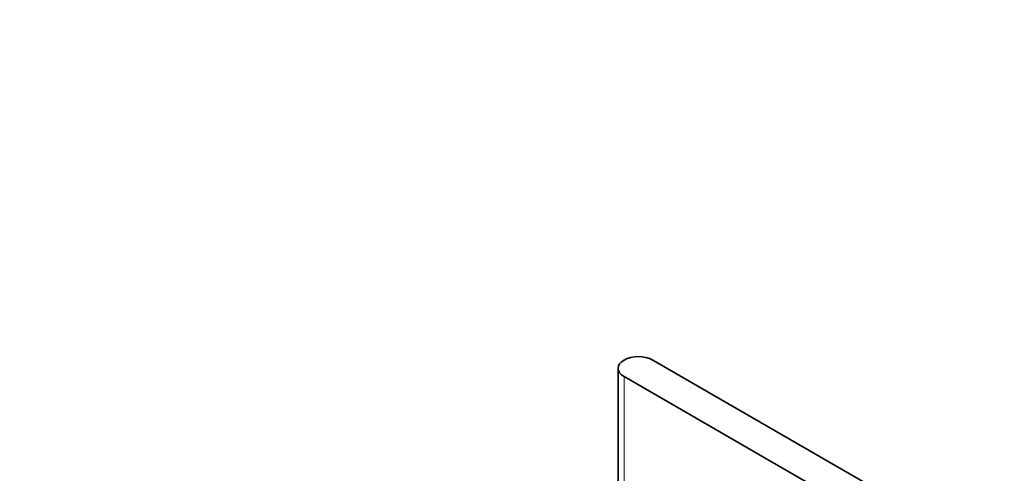
# Model space of a CAD drawing. Units: millimetres. Extents: x 0 to 1478, y 0 to 1758.
# Drawn here: x 892 to 1281, y 632 to 811 of the extents above; entities that cross this region are included whole.
import ezdxf
from ezdxf import colors
from ezdxf.entities.mleader import LeaderData, LeaderLine
from ezdxf.math import Vec2, Vec3

# ---------------------------------------------------------------- set-up
doc = ezdxf.new("R2010")
doc.units = ezdxf.units.MM
doc.layers.add('DV6_Défaut', color=7, linetype='Continuous')
doc.layers.add('Défaut', color=7, linetype='Continuous')

# ---------------------------------------------------------------- blocks, each defined once
blk = doc.blocks.new('_DOT')
at = {"color": 0}
blk.add_line((0, 0), (-1, 0), dxfattribs=at)
at = {"color": 0, "const_width": 0.333}
blk.add_lwpolyline([(-0.1665, 0, 1), (0.1665, 0, 1)], format="xyb", close=True, dxfattribs=at)
blk = doc.blocks.new('SE5')
at = {"layer": 'DV6_Défaut', "color": 7, "linetype": 'Continuous', "lineweight": 35}
for p, q in [((1141.84, 676.22), (1276.19, 598.65)), ((1128.18, 672.95), (1128.18, 497.4)), ((1130.52, 669.68), (1264.87, 592.12))]:
    blk.add_line(p, q, dxfattribs=at)
at = {"layer": 'DV6_Défaut', "color": 7, "linetype": 'Continuous', "lineweight": 18}
blk.add_line((1130.52, 669.68), (1130.52, 494.14), dxfattribs=at)
at = {"layer": 'DV6_Défaut', "color": 7, "linetype": 'Continuous', "lineweight": 35}
for start_param, end_param in [(2.356194, 3.926991), (0.785398, 2.356194)]:
    blk.add_ellipse((1136.18, 672.95), major_axis=(8, 0), ratio=0.57735, start_param=start_param, end_param=end_param, dxfattribs=at)

msp = doc.modelspace()

# ---------------------------------------------------------------- block references
at = {"layer": 'Défaut'}
msp.add_blockref('SE5', (0, 0), dxfattribs=at)

# ---------------------------------------------------------------- leaders
at = {"layer": 'Défaut', "color": 7, "linetype": 'Continuous', "lineweight": 18}
ml = msp.add_multileader_mtext('Standard', dxfattribs=at)
ml.set_content('{\\pxsm0.9;\\fSolid Edge ISO|b1||i0||c0|p34;\\W1.;25/11/2019\\P}', color=256)
ml.set_leader_properties()
ml.set_arrow_properties(name='DOT')
ml.build(insert=Vec2(0, 0))
ml.multileader.update_dxf_attribs({"leader_type": 0, "dogleg_length": 0, "arrow_head_size": 12})
ctx = ml.context
ctx.base_point, ctx.char_height, ctx.arrow_head_size, ctx.landing_gap_size = Vec3(1390.41, 1750.71), 12, 12, 4.2
notes = []
notes.append((ctx, [(0, (0, 0, 0), (0, 0), (1, 0), 1, [])]))
ctx.mtext.insert = Vec3(1392.41, 1756.83)
for ctx, leaders in notes:
    for number, flags, end, landing, length, lines in leaders:
        leader = LeaderData()
        leader.index, (leader.has_last_leader_line, leader.has_dogleg_vector, leader.attachment_direction) = number, flags
        leader.last_leader_point, leader.dogleg_vector, leader.dogleg_length = Vec3(end), Vec3(landing), length
        for number, points, colour, breaks in lines:
            line = LeaderLine()
            line.index, line.vertices, line.color, line.breaks = number, Vec3.list(points), colors.encode_raw_color(colour), breaks
            leader.lines.append(line)
        ctx.leaders.append(leader)

doc.saveas('drawing.dxf')
